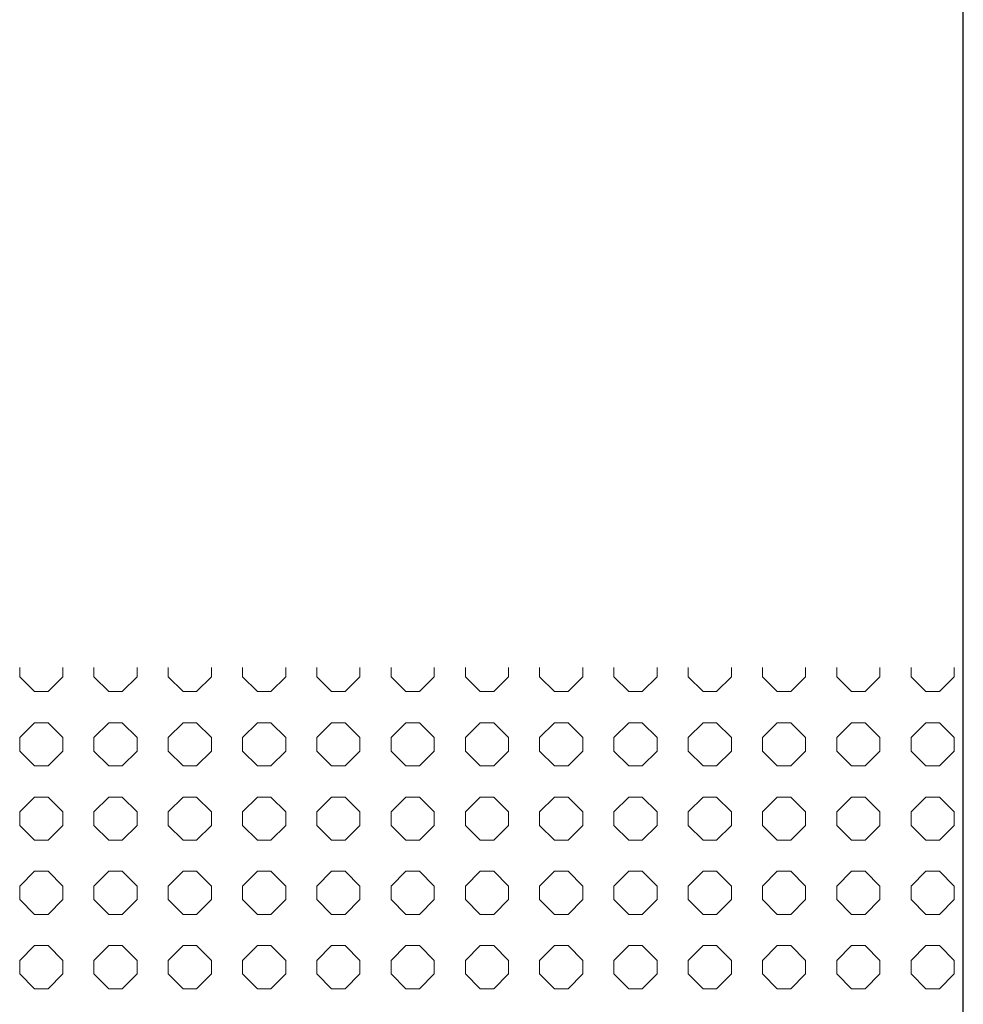
# Model space of a CAD drawing. Units: inches. Extents: x -903 to 2114, y -2753 to 698.
# Drawn here: x 678 to 897, y -2531 to -2303 of the extents above; entities that cross this region are included whole.
import ezdxf

# ---------------------------------------------------------------- set-up
doc = ezdxf.new("R2010")
doc.units = ezdxf.units.IN
doc.header["$MEASUREMENT"] = 0
doc.layers.add('PATTERN', color=7, linetype='Continuous', lineweight=0)

# ---------------------------------------------------------------- blocks, each defined once
blk = doc.blocks.new('Pattern 2 semplificato')
at = {"layer": 'PATTERN'}
for p, q in [((678.36, -2453.05), (678.36, -2455.22)), ((688.36, -2455.22), (688.36, -2453.05)), ((695.56, -2453.05), (695.56, -2455.22)), ((705.56, -2455.22), (705.56, -2453.05)), ((712.76, -2453.05), (712.76, -2455.22)), ((722.76, -2455.22), (722.76, -2453.05)), ((729.96, -2453.05), (729.96, -2455.22)), ((739.96, -2455.22), (739.96, -2453.05)), ((747.16, -2453.05), (747.16, -2455.22)), ((757.16, -2455.22), (757.16, -2453.05)), ((764.36, -2453.05), (764.36, -2455.22)), ((774.36, -2455.22), (774.36, -2453.05)), ((781.56, -2453.05), (781.56, -2455.22)), ((791.56, -2455.22), (791.56, -2453.05)), ((798.76, -2453.05), (798.76, -2455.22)), ((808.76, -2455.22), (808.76, -2453.05)), ((815.96, -2453.05), (815.96, -2455.22)), ((825.96, -2455.22), (825.96, -2453.05)), ((833.16, -2453.05), (833.16, -2455.22)), ((843.16, -2455.22), (843.16, -2453.05)), ((850.36, -2453.05), (850.36, -2455.22)), ((860.36, -2455.22), (860.36, -2453.05)), ((867.56, -2453.05), (867.56, -2455.22)), ((877.56, -2455.22), (877.56, -2453.05)), ((884.76, -2453.05), (884.76, -2455.22)), ((894.76, -2455.22), (894.76, -2453.05)), ((678.36, -2455.22), (681.8, -2458.65)), ((678.36, -2455.22), (681.8, -2458.65)), ((678.36, -2455.22), (678.36, -2455.22)), ((684.93, -2458.65), (688.36, -2455.22)), ((684.93, -2458.65), (688.36, -2455.22)), ((688.36, -2455.22), (688.36, -2455.22)), ((695.56, -2455.22), (699, -2458.65)), ((695.56, -2455.22), (699, -2458.65)), ((695.56, -2455.22), (695.56, -2455.22)), ((702.13, -2458.65), (705.56, -2455.22)), ((702.13, -2458.65), (705.56, -2455.22)), ((705.56, -2455.22), (705.56, -2455.22)), ((712.76, -2455.22), (716.2, -2458.65)), ((712.76, -2455.22), (716.2, -2458.65)), ((712.76, -2455.22), (712.76, -2455.22)), ((719.33, -2458.65), (722.76, -2455.22)), ((719.33, -2458.65), (722.76, -2455.22)), ((722.76, -2455.22), (722.76, -2455.22)), ((729.96, -2455.22), (733.4, -2458.65)), ((729.96, -2455.22), (733.4, -2458.65)), ((729.96, -2455.22), (729.96, -2455.22)), ((736.53, -2458.65), (739.96, -2455.22)), ((736.53, -2458.65), (739.96, -2455.22)), ((739.96, -2455.22), (739.96, -2455.22)), ((747.16, -2455.22), (750.6, -2458.65)), ((747.16, -2455.22), (750.6, -2458.65)), ((747.16, -2455.22), (747.16, -2455.22)), ((753.73, -2458.65), (757.16, -2455.22)), ((753.73, -2458.65), (757.16, -2455.22)), ((757.16, -2455.22), (757.16, -2455.22)), ((764.36, -2455.22), (767.8, -2458.65)), ((764.36, -2455.22), (767.8, -2458.65)), ((764.36, -2455.22), (764.36, -2455.22)), ((770.93, -2458.65), (774.36, -2455.22)), ((770.93, -2458.65), (774.36, -2455.22)), ((774.36, -2455.22), (774.36, -2455.22)), ((781.56, -2455.22), (785, -2458.65)), ((781.56, -2455.22), (785, -2458.65)), ((781.56, -2455.22), (781.56, -2455.22)), ((788.13, -2458.65), (791.56, -2455.22)), ((788.13, -2458.65), (791.56, -2455.22)), ((791.56, -2455.22), (791.56, -2455.22)), ((798.76, -2455.22), (802.2, -2458.65)), ((798.76, -2455.22), (802.2, -2458.65)), ((798.76, -2455.22), (798.76, -2455.22)), ((805.33, -2458.65), (808.76, -2455.22)), ((805.33, -2458.65), (808.76, -2455.22)), ((808.76, -2455.22), (808.76, -2455.22)), ((815.96, -2455.22), (819.4, -2458.65)), ((815.96, -2455.22), (819.4, -2458.65)), ((815.96, -2455.22), (815.96, -2455.22)), ((822.53, -2458.65), (825.96, -2455.22)), ((822.53, -2458.65), (825.96, -2455.22)), ((825.96, -2455.22), (825.96, -2455.22)), ((833.16, -2455.22), (836.6, -2458.65)), ((833.16, -2455.22), (836.6, -2458.65)), ((833.16, -2455.22), (833.16, -2455.22)), ((839.73, -2458.65), (843.16, -2455.22)), ((839.73, -2458.65), (843.16, -2455.22)), ((843.16, -2455.22), (843.16, -2455.22)), ((850.36, -2455.22), (853.8, -2458.65)), ((850.36, -2455.22), (853.8, -2458.65)), ((850.36, -2455.22), (850.36, -2455.22)), ((856.93, -2458.65), (860.36, -2455.22)), ((856.93, -2458.65), (860.36, -2455.22)), ((860.36, -2455.22), (860.36, -2455.22)), ((867.56, -2455.22), (871, -2458.65)), ((867.56, -2455.22), (871, -2458.65)), ((867.56, -2455.22), (867.56, -2455.22)), ((874.13, -2458.65), (877.56, -2455.22)), ((874.13, -2458.65), (877.56, -2455.22)), ((877.56, -2455.22), (877.56, -2455.22)), ((884.76, -2455.22), (888.2, -2458.65)), ((884.76, -2455.22), (888.2, -2458.65)), ((884.76, -2455.22), (884.76, -2455.22)), ((891.33, -2458.65), (894.76, -2455.22)), ((891.33, -2458.65), (894.76, -2455.22)), ((894.76, -2455.22), (894.76, -2455.22)), ((681.8, -2458.65), (684.93, -2458.65)), ((681.8, -2458.65), (681.8, -2458.65)), ((681.8, -2458.65), (684.93, -2458.65)), ((684.93, -2458.65), (684.93, -2458.65)), ((699, -2458.65), (702.13, -2458.65)), ((699, -2458.65), (699, -2458.65)), ((699, -2458.65), (702.13, -2458.65)), ((702.13, -2458.65), (702.13, -2458.65)), ((716.2, -2458.65), (719.33, -2458.65)), ((716.2, -2458.65), (716.2, -2458.65)), ((716.2, -2458.65), (719.33, -2458.65)), ((719.33, -2458.65), (719.33, -2458.65)), ((733.4, -2458.65), (736.53, -2458.65)), ((733.4, -2458.65), (733.4, -2458.65)), ((733.4, -2458.65), (736.53, -2458.65)), ((736.53, -2458.65), (736.53, -2458.65)), ((750.6, -2458.65), (753.73, -2458.65)), ((750.6, -2458.65), (750.6, -2458.65)), ((750.6, -2458.65), (753.73, -2458.65)), ((753.73, -2458.65), (753.73, -2458.65)), ((767.8, -2458.65), (770.93, -2458.65)), ((767.8, -2458.65), (767.8, -2458.65)), ((767.8, -2458.65), (770.93, -2458.65)), ((770.93, -2458.65), (770.93, -2458.65)), ((785, -2458.65), (788.13, -2458.65)), ((785, -2458.65), (785, -2458.65)), ((785, -2458.65), (788.13, -2458.65)), ((788.13, -2458.65), (788.13, -2458.65)), ((802.2, -2458.65), (805.33, -2458.65)), ((802.2, -2458.65), (802.2, -2458.65)), ((802.2, -2458.65), (805.33, -2458.65)), ((805.33, -2458.65), (805.33, -2458.65)), ((819.4, -2458.65), (822.53, -2458.65)), ((819.4, -2458.65), (819.4, -2458.65)), ((819.4, -2458.65), (822.53, -2458.65)), ((822.53, -2458.65), (822.53, -2458.65)), ((836.6, -2458.65), (839.73, -2458.65)), ((836.6, -2458.65), (836.6, -2458.65)), ((836.6, -2458.65), (839.73, -2458.65)), ((839.73, -2458.65), (839.73, -2458.65)), ((853.8, -2458.65), (856.93, -2458.65)), ((853.8, -2458.65), (853.8, -2458.65)), ((853.8, -2458.65), (856.93, -2458.65)), ((856.93, -2458.65), (856.93, -2458.65)), ((871, -2458.65), (874.13, -2458.65)), ((871, -2458.65), (871, -2458.65)), ((871, -2458.65), (874.13, -2458.65)), ((874.13, -2458.65), (874.13, -2458.65)), ((888.2, -2458.65), (891.33, -2458.65)), ((888.2, -2458.65), (888.2, -2458.65)), ((888.2, -2458.65), (891.33, -2458.65)), ((891.33, -2458.65), (891.33, -2458.65)), ((681.8, -2465.85), (678.36, -2469.29)), ((684.93, -2465.85), (681.8, -2465.85)), ((688.36, -2469.29), (684.93, -2465.85)), ((699, -2465.85), (695.56, -2469.29)), ((702.13, -2465.85), (699, -2465.85)), ((705.56, -2469.29), (702.13, -2465.85)), ((716.2, -2465.85), (712.76, -2469.29)), ((719.33, -2465.85), (716.2, -2465.85)), ((722.76, -2469.29), (719.33, -2465.85)), ((733.4, -2465.85), (729.96, -2469.29)), ((736.53, -2465.85), (733.4, -2465.85)), ((739.96, -2469.29), (736.53, -2465.85)), ((750.6, -2465.85), (747.16, -2469.29)), ((753.73, -2465.85), (750.6, -2465.85)), ((757.16, -2469.29), (753.73, -2465.85)), ((767.8, -2465.85), (764.36, -2469.29)), ((770.93, -2465.85), (767.8, -2465.85)), ((774.36, -2469.29), (770.93, -2465.85)), ((785, -2465.85), (781.56, -2469.29)), ((788.13, -2465.85), (785, -2465.85)), ((791.56, -2469.29), (788.13, -2465.85)), ((802.2, -2465.85), (798.76, -2469.29)), ((805.33, -2465.85), (802.2, -2465.85)), ((808.76, -2469.29), (805.33, -2465.85)), ((819.4, -2465.85), (815.96, -2469.29)), ((822.53, -2465.85), (819.4, -2465.85)), ((825.96, -2469.29), (822.53, -2465.85)), ((836.6, -2465.85), (833.16, -2469.29)), ((839.73, -2465.85), (836.6, -2465.85)), ((843.16, -2469.29), (839.73, -2465.85)), ((853.8, -2465.85), (850.36, -2469.29)), ((856.93, -2465.85), (853.8, -2465.85)), ((860.36, -2469.29), (856.93, -2465.85)), ((871, -2465.85), (867.56, -2469.29)), ((874.13, -2465.85), (871, -2465.85)), ((877.56, -2469.29), (874.13, -2465.85)), ((888.2, -2465.85), (884.76, -2469.29)), ((891.33, -2465.85), (888.2, -2465.85)), ((894.76, -2469.29), (891.33, -2465.85)), ((678.36, -2469.29), (678.36, -2472.42)), ((688.36, -2472.42), (688.36, -2469.29)), ((695.56, -2469.29), (695.56, -2472.42)), ((705.56, -2472.42), (705.56, -2469.29)), ((712.76, -2469.29), (712.76, -2472.42)), ((722.76, -2472.42), (722.76, -2469.29)), ((729.96, -2469.29), (729.96, -2472.42)), ((739.96, -2472.42), (739.96, -2469.29)), ((747.16, -2469.29), (747.16, -2472.42)), ((757.16, -2472.42), (757.16, -2469.29)), ((764.36, -2469.29), (764.36, -2472.42)), ((774.36, -2472.42), (774.36, -2469.29)), ((781.56, -2469.29), (781.56, -2472.42)), ((791.56, -2472.42), (791.56, -2469.29)), ((798.76, -2469.29), (798.76, -2472.42)), ((808.76, -2472.42), (808.76, -2469.29)), ((815.96, -2469.29), (815.96, -2472.42)), ((825.96, -2472.42), (825.96, -2469.29)), ((833.16, -2469.29), (833.16, -2472.42)), ((843.16, -2472.42), (843.16, -2469.29)), ((850.36, -2469.29), (850.36, -2472.42)), ((860.36, -2472.42), (860.36, -2469.29)), ((867.56, -2469.29), (867.56, -2472.42)), ((877.56, -2472.42), (877.56, -2469.29)), ((884.76, -2469.29), (884.76, -2472.42)), ((894.76, -2472.42), (894.76, -2469.29)), ((678.36, -2472.42), (681.8, -2475.85)), ((678.36, -2472.42), (681.8, -2475.85)), ((684.93, -2475.85), (688.36, -2472.42)), ((684.93, -2475.85), (688.36, -2472.42)), ((695.56, -2472.42), (699, -2475.85)), ((695.56, -2472.42), (699, -2475.85)), ((702.13, -2475.85), (705.56, -2472.42)), ((702.13, -2475.85), (705.56, -2472.42)), ((712.76, -2472.42), (716.2, -2475.85)), ((712.76, -2472.42), (716.2, -2475.85)), ((719.33, -2475.85), (722.76, -2472.42)), ((719.33, -2475.85), (722.76, -2472.42)), ((729.96, -2472.42), (733.4, -2475.85)), ((729.96, -2472.42), (733.4, -2475.85)), ((736.53, -2475.85), (739.96, -2472.42)), ((736.53, -2475.85), (739.96, -2472.42)), ((747.16, -2472.42), (750.6, -2475.85)), ((747.16, -2472.42), (750.6, -2475.85)), ((753.73, -2475.85), (757.16, -2472.42)), ((753.73, -2475.85), (757.16, -2472.42)), ((764.36, -2472.42), (767.8, -2475.85)), ((764.36, -2472.42), (767.8, -2475.85)), ((770.93, -2475.85), (774.36, -2472.42)), ((770.93, -2475.85), (774.36, -2472.42)), ((781.56, -2472.42), (785, -2475.85)), ((781.56, -2472.42), (785, -2475.85)), ((788.13, -2475.85), (791.56, -2472.42)), ((788.13, -2475.85), (791.56, -2472.42)), ((798.76, -2472.42), (802.2, -2475.85)), ((798.76, -2472.42), (802.2, -2475.85)), ((805.33, -2475.85), (808.76, -2472.42)), ((805.33, -2475.85), (808.76, -2472.42)), ((815.96, -2472.42), (819.4, -2475.85)), ((815.96, -2472.42), (819.4, -2475.85)), ((822.53, -2475.85), (825.96, -2472.42)), ((822.53, -2475.85), (825.96, -2472.42)), ((833.16, -2472.42), (836.6, -2475.85)), ((833.16, -2472.42), (836.6, -2475.85)), ((839.73, -2475.85), (843.16, -2472.42)), ((839.73, -2475.85), (843.16, -2472.42)), ((850.36, -2472.42), (853.8, -2475.85)), ((850.36, -2472.42), (853.8, -2475.85)), ((856.93, -2475.85), (860.36, -2472.42)), ((856.93, -2475.85), (860.36, -2472.42)), ((867.56, -2472.42), (871, -2475.85)), ((867.56, -2472.42), (871, -2475.85)), ((874.13, -2475.85), (877.56, -2472.42)), ((874.13, -2475.85), (877.56, -2472.42)), ((884.76, -2472.42), (888.2, -2475.85)), ((884.76, -2472.42), (888.2, -2475.85)), ((891.33, -2475.85), (894.76, -2472.42)), ((891.33, -2475.85), (894.76, -2472.42)), ((681.8, -2475.85), (684.93, -2475.85)), ((681.8, -2475.85), (681.8, -2475.85)), ((681.8, -2475.85), (684.93, -2475.85)), ((684.93, -2475.85), (684.93, -2475.85)), ((699, -2475.85), (702.13, -2475.85)), ((699, -2475.85), (699, -2475.85)), ((699, -2475.85), (702.13, -2475.85)), ((702.13, -2475.85), (702.13, -2475.85)), ((716.2, -2475.85), (719.33, -2475.85)), ((716.2, -2475.85), (716.2, -2475.85)), ((716.2, -2475.85), (719.33, -2475.85)), ((719.33, -2475.85), (719.33, -2475.85)), ((733.4, -2475.85), (736.53, -2475.85)), ((733.4, -2475.85), (733.4, -2475.85)), ((733.4, -2475.85), (736.53, -2475.85)), ((736.53, -2475.85), (736.53, -2475.85)), ((750.6, -2475.85), (753.73, -2475.85)), ((750.6, -2475.85), (750.6, -2475.85)), ((750.6, -2475.85), (753.73, -2475.85)), ((753.73, -2475.85), (753.73, -2475.85)), ((767.8, -2475.85), (770.93, -2475.85)), ((767.8, -2475.85), (767.8, -2475.85)), ((767.8, -2475.85), (770.93, -2475.85)), ((770.93, -2475.85), (770.93, -2475.85)), ((785, -2475.85), (788.13, -2475.85)), ((785, -2475.85), (785, -2475.85)), ((785, -2475.85), (788.13, -2475.85)), ((788.13, -2475.85), (788.13, -2475.85)), ((802.2, -2475.85), (805.33, -2475.85)), ((802.2, -2475.85), (802.2, -2475.85)), ((802.2, -2475.85), (805.33, -2475.85)), ((805.33, -2475.85), (805.33, -2475.85)), ((819.4, -2475.85), (822.53, -2475.85)), ((819.4, -2475.85), (819.4, -2475.85)), ((819.4, -2475.85), (822.53, -2475.85)), ((822.53, -2475.85), (822.53, -2475.85)), ((836.6, -2475.85), (839.73, -2475.85)), ((836.6, -2475.85), (836.6, -2475.85)), ((836.6, -2475.85), (839.73, -2475.85)), ((839.73, -2475.85), (839.73, -2475.85)), ((853.8, -2475.85), (856.93, -2475.85)), ((853.8, -2475.85), (853.8, -2475.85)), ((853.8, -2475.85), (856.93, -2475.85)), ((856.93, -2475.85), (856.93, -2475.85)), ((871, -2475.85), (874.13, -2475.85)), ((871, -2475.85), (871, -2475.85)), ((871, -2475.85), (874.13, -2475.85)), ((874.13, -2475.85), (874.13, -2475.85)), ((888.2, -2475.85), (891.33, -2475.85)), ((888.2, -2475.85), (888.2, -2475.85)), ((888.2, -2475.85), (891.33, -2475.85)), ((891.33, -2475.85), (891.33, -2475.85)), ((681.8, -2483.05), (678.36, -2486.49)), ((684.93, -2483.05), (681.8, -2483.05)), ((688.36, -2486.49), (684.93, -2483.05)), ((699, -2483.05), (695.56, -2486.49)), ((702.13, -2483.05), (699, -2483.05)), ((705.56, -2486.49), (702.13, -2483.05)), ((716.2, -2483.05), (712.76, -2486.49)), ((719.33, -2483.05), (716.2, -2483.05)), ((722.76, -2486.49), (719.33, -2483.05)), ((733.4, -2483.05), (729.96, -2486.49)), ((736.53, -2483.05), (733.4, -2483.05)), ((739.96, -2486.49), (736.53, -2483.05)), ((750.6, -2483.05), (747.16, -2486.49)), ((753.73, -2483.05), (750.6, -2483.05)), ((757.16, -2486.49), (753.73, -2483.05)), ((767.8, -2483.05), (764.36, -2486.49)), ((770.93, -2483.05), (767.8, -2483.05)), ((774.36, -2486.49), (770.93, -2483.05)), ((785, -2483.05), (781.56, -2486.49)), ((788.13, -2483.05), (785, -2483.05)), ((791.56, -2486.49), (788.13, -2483.05)), ((802.2, -2483.05), (798.76, -2486.49)), ((805.33, -2483.05), (802.2, -2483.05)), ((808.76, -2486.49), (805.33, -2483.05)), ((819.4, -2483.05), (815.96, -2486.49)), ((822.53, -2483.05), (819.4, -2483.05)), ((825.96, -2486.49), (822.53, -2483.05)), ((836.6, -2483.05), (833.16, -2486.49)), ((839.73, -2483.05), (836.6, -2483.05)), ((843.16, -2486.49), (839.73, -2483.05)), ((853.8, -2483.05), (850.36, -2486.49)), ((856.93, -2483.05), (853.8, -2483.05)), ((860.36, -2486.49), (856.93, -2483.05)), ((871, -2483.05), (867.56, -2486.49)), ((874.13, -2483.05), (871, -2483.05)), ((877.56, -2486.49), (874.13, -2483.05)), ((888.2, -2483.05), (884.76, -2486.49)), ((891.33, -2483.05), (888.2, -2483.05)), ((894.76, -2486.49), (891.33, -2483.05)), ((678.36, -2486.49), (678.36, -2489.62)), ((688.36, -2489.62), (688.36, -2486.49)), ((695.56, -2486.49), (695.56, -2489.62)), ((705.56, -2489.62), (705.56, -2486.49)), ((712.76, -2486.49), (712.76, -2489.62)), ((722.76, -2489.62), (722.76, -2486.49)), ((729.96, -2486.49), (729.96, -2489.62)), ((739.96, -2489.62), (739.96, -2486.49)), ((747.16, -2486.49), (747.16, -2489.62)), ((757.16, -2489.62), (757.16, -2486.49)), ((764.36, -2486.49), (764.36, -2489.62)), ((774.36, -2489.62), (774.36, -2486.49)), ((781.56, -2486.49), (781.56, -2489.62)), ((791.56, -2489.62), (791.56, -2486.49)), ((798.76, -2486.49), (798.76, -2489.62)), ((808.76, -2489.62), (808.76, -2486.49)), ((815.96, -2486.49), (815.96, -2489.62)), ((825.96, -2489.62), (825.96, -2486.49)), ((833.16, -2486.49), (833.16, -2489.62)), ((843.16, -2489.62), (843.16, -2486.49)), ((850.36, -2486.49), (850.36, -2489.62)), ((860.36, -2489.62), (860.36, -2486.49)), ((867.56, -2486.49), (867.56, -2489.62)), ((877.56, -2489.62), (877.56, -2486.49)), ((884.76, -2486.49), (884.76, -2489.62)), ((894.76, -2489.62), (894.76, -2486.49)), ((678.36, -2489.62), (681.8, -2493.05)), ((678.36, -2489.62), (681.8, -2493.05)), ((684.93, -2493.05), (688.36, -2489.62)), ((684.93, -2493.05), (688.36, -2489.62)), ((695.56, -2489.62), (699, -2493.05)), ((695.56, -2489.62), (699, -2493.05)), ((702.13, -2493.05), (705.56, -2489.62)), ((702.13, -2493.05), (705.56, -2489.62)), ((712.76, -2489.62), (716.2, -2493.05)), ((712.76, -2489.62), (716.2, -2493.05)), ((719.33, -2493.05), (722.76, -2489.62)), ((719.33, -2493.05), (722.76, -2489.62)), ((729.96, -2489.62), (733.4, -2493.05)), ((729.96, -2489.62), (733.4, -2493.05)), ((736.53, -2493.05), (739.96, -2489.62)), ((736.53, -2493.05), (739.96, -2489.62)), ((747.16, -2489.62), (750.6, -2493.05)), ((747.16, -2489.62), (750.6, -2493.05)), ((753.73, -2493.05), (757.16, -2489.62)), ((753.73, -2493.05), (757.16, -2489.62)), ((764.36, -2489.62), (767.8, -2493.05)), ((764.36, -2489.62), (767.8, -2493.05)), ((770.93, -2493.05), (774.36, -2489.62)), ((770.93, -2493.05), (774.36, -2489.62)), ((781.56, -2489.62), (785, -2493.05)), ((781.56, -2489.62), (785, -2493.05)), ((788.13, -2493.05), (791.56, -2489.62)), ((788.13, -2493.05), (791.56, -2489.62)), ((798.76, -2489.62), (802.2, -2493.05)), ((798.76, -2489.62), (802.2, -2493.05)), ((805.33, -2493.05), (808.76, -2489.62)), ((805.33, -2493.05), (808.76, -2489.62)), ((815.96, -2489.62), (819.4, -2493.05)), ((815.96, -2489.62), (819.4, -2493.05)), ((822.53, -2493.05), (825.96, -2489.62)), ((822.53, -2493.05), (825.96, -2489.62)), ((833.16, -2489.62), (836.6, -2493.05)), ((833.16, -2489.62), (836.6, -2493.05)), ((839.73, -2493.05), (843.16, -2489.62)), ((839.73, -2493.05), (843.16, -2489.62)), ((850.36, -2489.62), (853.8, -2493.05)), ((850.36, -2489.62), (853.8, -2493.05)), ((856.93, -2493.05), (860.36, -2489.62)), ((856.93, -2493.05), (860.36, -2489.62)), ((867.56, -2489.62), (871, -2493.05)), ((867.56, -2489.62), (871, -2493.05)), ((874.13, -2493.05), (877.56, -2489.62)), ((874.13, -2493.05), (877.56, -2489.62)), ((884.76, -2489.62), (888.2, -2493.05)), ((884.76, -2489.62), (888.2, -2493.05)), ((891.33, -2493.05), (894.76, -2489.62)), ((891.33, -2493.05), (894.76, -2489.62)), ((681.8, -2493.05), (684.93, -2493.05)), ((681.8, -2493.05), (681.8, -2493.05)), ((681.8, -2493.05), (684.93, -2493.05)), ((684.93, -2493.05), (684.93, -2493.05)), ((699, -2493.05), (702.13, -2493.05)), ((699, -2493.05), (699, -2493.05)), ((699, -2493.05), (702.13, -2493.05)), ((702.13, -2493.05), (702.13, -2493.05)), ((716.2, -2493.05), (719.33, -2493.05)), ((716.2, -2493.05), (716.2, -2493.05)), ((716.2, -2493.05), (719.33, -2493.05)), ((719.33, -2493.05), (719.33, -2493.05)), ((733.4, -2493.05), (736.53, -2493.05)), ((733.4, -2493.05), (733.4, -2493.05)), ((733.4, -2493.05), (736.53, -2493.05)), ((736.53, -2493.05), (736.53, -2493.05)), ((750.6, -2493.05), (753.73, -2493.05)), ((750.6, -2493.05), (750.6, -2493.05)), ((750.6, -2493.05), (753.73, -2493.05)), ((753.73, -2493.05), (753.73, -2493.05)), ((767.8, -2493.05), (770.93, -2493.05)), ((767.8, -2493.05), (767.8, -2493.05)), ((767.8, -2493.05), (770.93, -2493.05)), ((770.93, -2493.05), (770.93, -2493.05)), ((785, -2493.05), (788.13, -2493.05)), ((785, -2493.05), (785, -2493.05)), ((785, -2493.05), (788.13, -2493.05)), ((788.13, -2493.05), (788.13, -2493.05)), ((802.2, -2493.05), (805.33, -2493.05)), ((802.2, -2493.05), (802.2, -2493.05)), ((802.2, -2493.05), (805.33, -2493.05)), ((805.33, -2493.05), (805.33, -2493.05)), ((819.4, -2493.05), (822.53, -2493.05)), ((819.4, -2493.05), (819.4, -2493.05)), ((819.4, -2493.05), (822.53, -2493.05)), ((822.53, -2493.05), (822.53, -2493.05)), ((836.6, -2493.05), (839.73, -2493.05)), ((836.6, -2493.05), (836.6, -2493.05)), ((836.6, -2493.05), (839.73, -2493.05)), ((839.73, -2493.05), (839.73, -2493.05)), ((853.8, -2493.05), (856.93, -2493.05)), ((853.8, -2493.05), (853.8, -2493.05)), ((853.8, -2493.05), (856.93, -2493.05)), ((856.93, -2493.05), (856.93, -2493.05)), ((871, -2493.05), (874.13, -2493.05)), ((871, -2493.05), (871, -2493.05)), ((871, -2493.05), (874.13, -2493.05)), ((874.13, -2493.05), (874.13, -2493.05)), ((888.2, -2493.05), (891.33, -2493.05)), ((888.2, -2493.05), (888.2, -2493.05)), ((888.2, -2493.05), (891.33, -2493.05)), ((891.33, -2493.05), (891.33, -2493.05)), ((681.8, -2500.25), (678.36, -2503.69)), ((684.93, -2500.25), (681.8, -2500.25)), ((688.36, -2503.69), (684.93, -2500.25)), ((699, -2500.25), (695.56, -2503.69)), ((702.13, -2500.25), (699, -2500.25)), ((705.56, -2503.69), (702.13, -2500.25)), ((716.2, -2500.25), (712.76, -2503.69)), ((719.33, -2500.25), (716.2, -2500.25)), ((722.76, -2503.69), (719.33, -2500.25)), ((733.4, -2500.25), (729.96, -2503.69)), ((736.53, -2500.25), (733.4, -2500.25)), ((739.96, -2503.69), (736.53, -2500.25)), ((750.6, -2500.25), (747.16, -2503.69)), ((753.73, -2500.25), (750.6, -2500.25)), ((757.16, -2503.69), (753.73, -2500.25)), ((767.8, -2500.25), (764.36, -2503.69)), ((770.93, -2500.25), (767.8, -2500.25)), ((774.36, -2503.69), (770.93, -2500.25)), ((785, -2500.25), (781.56, -2503.69)), ((788.13, -2500.25), (785, -2500.25)), ((791.56, -2503.69), (788.13, -2500.25)), ((802.2, -2500.25), (798.76, -2503.69)), ((805.33, -2500.25), (802.2, -2500.25)), ((808.76, -2503.69), (805.33, -2500.25)), ((819.4, -2500.25), (815.96, -2503.69)), ((822.53, -2500.25), (819.4, -2500.25)), ((825.96, -2503.69), (822.53, -2500.25)), ((836.6, -2500.25), (833.16, -2503.69)), ((839.73, -2500.25), (836.6, -2500.25)), ((843.16, -2503.69), (839.73, -2500.25)), ((853.8, -2500.25), (850.36, -2503.69)), ((856.93, -2500.25), (853.8, -2500.25)), ((860.36, -2503.69), (856.93, -2500.25)), ((871, -2500.25), (867.56, -2503.69)), ((874.13, -2500.25), (871, -2500.25)), ((877.56, -2503.69), (874.13, -2500.25)), ((888.2, -2500.25), (884.76, -2503.69)), ((891.33, -2500.25), (888.2, -2500.25)), ((894.76, -2503.69), (891.33, -2500.25)), ((678.36, -2503.69), (678.36, -2506.82)), ((688.36, -2506.82), (688.36, -2503.69)), ((695.56, -2503.69), (695.56, -2506.82)), ((705.56, -2506.82), (705.56, -2503.69)), ((712.76, -2503.69), (712.76, -2506.82)), ((722.76, -2506.82), (722.76, -2503.69)), ((729.96, -2503.69), (729.96, -2506.82)), ((739.96, -2506.82), (739.96, -2503.69)), ((747.16, -2503.69), (747.16, -2506.82)), ((757.16, -2506.82), (757.16, -2503.69)), ((764.36, -2503.69), (764.36, -2506.82)), ((774.36, -2506.82), (774.36, -2503.69)), ((781.56, -2503.69), (781.56, -2506.82)), ((791.56, -2506.82), (791.56, -2503.69)), ((798.76, -2503.69), (798.76, -2506.82)), ((808.76, -2506.82), (808.76, -2503.69)), ((815.96, -2503.69), (815.96, -2506.82)), ((825.96, -2506.82), (825.96, -2503.69)), ((833.16, -2503.69), (833.16, -2506.82)), ((843.16, -2506.82), (843.16, -2503.69)), ((850.36, -2503.69), (850.36, -2506.82)), ((860.36, -2506.82), (860.36, -2503.69)), ((867.56, -2503.69), (867.56, -2506.82)), ((877.56, -2506.82), (877.56, -2503.69)), ((884.76, -2503.69), (884.76, -2506.82)), ((894.76, -2506.82), (894.76, -2503.69)), ((678.36, -2506.82), (681.8, -2510.25)), ((678.36, -2506.82), (681.8, -2510.25)), ((684.93, -2510.25), (688.36, -2506.82)), ((684.93, -2510.25), (688.36, -2506.82)), ((695.56, -2506.82), (699, -2510.25)), ((695.56, -2506.82), (699, -2510.25)), ((702.13, -2510.25), (705.56, -2506.82)), ((702.13, -2510.25), (705.56, -2506.82)), ((712.76, -2506.82), (716.2, -2510.25)), ((712.76, -2506.82), (716.2, -2510.25)), ((719.33, -2510.25), (722.76, -2506.82)), ((719.33, -2510.25), (722.76, -2506.82)), ((729.96, -2506.82), (733.4, -2510.25)), ((729.96, -2506.82), (733.4, -2510.25)), ((736.53, -2510.25), (739.96, -2506.82)), ((736.53, -2510.25), (739.96, -2506.82)), ((747.16, -2506.82), (750.6, -2510.25)), ((747.16, -2506.82), (750.6, -2510.25)), ((753.73, -2510.25), (757.16, -2506.82)), ((753.73, -2510.25), (757.16, -2506.82)), ((764.36, -2506.82), (767.8, -2510.25)), ((764.36, -2506.82), (767.8, -2510.25)), ((770.93, -2510.25), (774.36, -2506.82)), ((770.93, -2510.25), (774.36, -2506.82)), ((781.56, -2506.82), (785, -2510.25)), ((781.56, -2506.82), (785, -2510.25)), ((788.13, -2510.25), (791.56, -2506.82)), ((788.13, -2510.25), (791.56, -2506.82)), ((798.76, -2506.82), (802.2, -2510.25)), ((798.76, -2506.82), (802.2, -2510.25)), ((805.33, -2510.25), (808.76, -2506.82)), ((805.33, -2510.25), (808.76, -2506.82)), ((815.96, -2506.82), (819.4, -2510.25)), ((815.96, -2506.82), (819.4, -2510.25)), ((822.53, -2510.25), (825.96, -2506.82)), ((822.53, -2510.25), (825.96, -2506.82)), ((833.16, -2506.82), (836.6, -2510.25)), ((833.16, -2506.82), (836.6, -2510.25)), ((839.73, -2510.25), (843.16, -2506.82)), ((839.73, -2510.25), (843.16, -2506.82)), ((850.36, -2506.82), (853.8, -2510.25)), ((850.36, -2506.82), (853.8, -2510.25)), ((856.93, -2510.25), (860.36, -2506.82)), ((856.93, -2510.25), (860.36, -2506.82)), ((867.56, -2506.82), (871, -2510.25)), ((867.56, -2506.82), (871, -2510.25)), ((874.13, -2510.25), (877.56, -2506.82)), ((874.13, -2510.25), (877.56, -2506.82)), ((884.76, -2506.82), (888.2, -2510.25)), ((884.76, -2506.82), (888.2, -2510.25)), ((891.33, -2510.25), (894.76, -2506.82)), ((891.33, -2510.25), (894.76, -2506.82)), ((681.8, -2510.25), (684.93, -2510.25)), ((681.8, -2510.25), (681.8, -2510.25)), ((681.8, -2510.25), (684.93, -2510.25)), ((684.93, -2510.25), (684.93, -2510.25)), ((699, -2510.25), (702.13, -2510.25)), ((699, -2510.25), (699, -2510.25)), ((699, -2510.25), (702.13, -2510.25)), ((702.13, -2510.25), (702.13, -2510.25)), ((716.2, -2510.25), (719.33, -2510.25)), ((716.2, -2510.25), (716.2, -2510.25)), ((716.2, -2510.25), (719.33, -2510.25)), ((719.33, -2510.25), (719.33, -2510.25)), ((733.4, -2510.25), (736.53, -2510.25)), ((733.4, -2510.25), (733.4, -2510.25)), ((733.4, -2510.25), (736.53, -2510.25)), ((736.53, -2510.25), (736.53, -2510.25)), ((750.6, -2510.25), (753.73, -2510.25)), ((750.6, -2510.25), (750.6, -2510.25)), ((750.6, -2510.25), (753.73, -2510.25)), ((753.73, -2510.25), (753.73, -2510.25)), ((767.8, -2510.25), (770.93, -2510.25)), ((767.8, -2510.25), (767.8, -2510.25)), ((767.8, -2510.25), (770.93, -2510.25)), ((770.93, -2510.25), (770.93, -2510.25)), ((785, -2510.25), (788.13, -2510.25)), ((785, -2510.25), (785, -2510.25)), ((785, -2510.25), (788.13, -2510.25)), ((788.13, -2510.25), (788.13, -2510.25)), ((802.2, -2510.25), (805.33, -2510.25)), ((802.2, -2510.25), (802.2, -2510.25)), ((802.2, -2510.25), (805.33, -2510.25)), ((805.33, -2510.25), (805.33, -2510.25)), ((819.4, -2510.25), (822.53, -2510.25)), ((819.4, -2510.25), (819.4, -2510.25)), ((819.4, -2510.25), (822.53, -2510.25)), ((822.53, -2510.25), (822.53, -2510.25)), ((836.6, -2510.25), (839.73, -2510.25)), ((836.6, -2510.25), (836.6, -2510.25)), ((836.6, -2510.25), (839.73, -2510.25)), ((839.73, -2510.25), (839.73, -2510.25)), ((853.8, -2510.25), (856.93, -2510.25)), ((853.8, -2510.25), (853.8, -2510.25)), ((853.8, -2510.25), (856.93, -2510.25)), ((856.93, -2510.25), (856.93, -2510.25)), ((871, -2510.25), (874.13, -2510.25)), ((871, -2510.25), (871, -2510.25)), ((871, -2510.25), (874.13, -2510.25)), ((874.13, -2510.25), (874.13, -2510.25)), ((888.2, -2510.25), (891.33, -2510.25)), ((888.2, -2510.25), (888.2, -2510.25)), ((888.2, -2510.25), (891.33, -2510.25)), ((891.33, -2510.25), (891.33, -2510.25)), ((681.8, -2517.45), (678.36, -2520.89)), ((684.93, -2517.45), (681.8, -2517.45)), ((688.36, -2520.89), (684.93, -2517.45)), ((699, -2517.45), (695.56, -2520.89)), ((702.13, -2517.45), (699, -2517.45)), ((705.56, -2520.89), (702.13, -2517.45)), ((716.2, -2517.45), (712.76, -2520.89)), ((719.33, -2517.45), (716.2, -2517.45)), ((722.76, -2520.89), (719.33, -2517.45)), ((733.4, -2517.45), (729.96, -2520.89)), ((736.53, -2517.45), (733.4, -2517.45)), ((739.96, -2520.89), (736.53, -2517.45)), ((750.6, -2517.45), (747.16, -2520.89)), ((753.73, -2517.45), (750.6, -2517.45)), ((757.16, -2520.89), (753.73, -2517.45)), ((767.8, -2517.45), (764.36, -2520.89)), ((770.93, -2517.45), (767.8, -2517.45)), ((774.36, -2520.89), (770.93, -2517.45)), ((785, -2517.45), (781.56, -2520.89)), ((788.13, -2517.45), (785, -2517.45)), ((791.56, -2520.89), (788.13, -2517.45)), ((802.2, -2517.45), (798.76, -2520.89)), ((805.33, -2517.45), (802.2, -2517.45)), ((808.76, -2520.89), (805.33, -2517.45)), ((819.4, -2517.45), (815.96, -2520.89)), ((822.53, -2517.45), (819.4, -2517.45)), ((825.96, -2520.89), (822.53, -2517.45)), ((836.6, -2517.45), (833.16, -2520.89)), ((839.73, -2517.45), (836.6, -2517.45)), ((843.16, -2520.89), (839.73, -2517.45)), ((853.8, -2517.45), (850.36, -2520.89)), ((856.93, -2517.45), (853.8, -2517.45)), ((860.36, -2520.89), (856.93, -2517.45)), ((871, -2517.45), (867.56, -2520.89)), ((874.13, -2517.45), (871, -2517.45)), ((877.56, -2520.89), (874.13, -2517.45)), ((888.2, -2517.45), (884.76, -2520.89)), ((891.33, -2517.45), (888.2, -2517.45)), ((894.76, -2520.89), (891.33, -2517.45)), ((678.36, -2520.89), (678.36, -2524.02)), ((688.36, -2524.02), (688.36, -2520.89)), ((695.56, -2520.89), (695.56, -2524.02)), ((705.56, -2524.02), (705.56, -2520.89)), ((712.76, -2520.89), (712.76, -2524.02)), ((722.76, -2524.02), (722.76, -2520.89)), ((729.96, -2520.89), (729.96, -2524.02)), ((739.96, -2524.02), (739.96, -2520.89)), ((747.16, -2520.89), (747.16, -2524.02)), ((757.16, -2524.02), (757.16, -2520.89)), ((764.36, -2520.89), (764.36, -2524.02)), ((774.36, -2524.02), (774.36, -2520.89)), ((781.56, -2520.89), (781.56, -2524.02)), ((791.56, -2524.02), (791.56, -2520.89)), ((798.76, -2520.89), (798.76, -2524.02)), ((808.76, -2524.02), (808.76, -2520.89)), ((815.96, -2520.89), (815.96, -2524.02)), ((825.96, -2524.02), (825.96, -2520.89)), ((833.16, -2520.89), (833.16, -2524.02)), ((843.16, -2524.02), (843.16, -2520.89)), ((850.36, -2520.89), (850.36, -2524.02)), ((860.36, -2524.02), (860.36, -2520.89)), ((867.56, -2520.89), (867.56, -2524.02)), ((877.56, -2524.02), (877.56, -2520.89)), ((884.76, -2520.89), (884.76, -2524.02)), ((894.76, -2524.02), (894.76, -2520.89)), ((678.36, -2524.02), (681.8, -2527.45)), ((678.36, -2524.02), (681.8, -2527.45)), ((684.93, -2527.45), (688.36, -2524.02)), ((684.93, -2527.45), (688.36, -2524.02)), ((695.56, -2524.02), (699, -2527.45)), ((695.56, -2524.02), (699, -2527.45)), ((702.13, -2527.45), (705.56, -2524.02)), ((702.13, -2527.45), (705.56, -2524.02)), ((712.76, -2524.02), (716.2, -2527.45)), ((712.76, -2524.02), (716.2, -2527.45)), ((719.33, -2527.45), (722.76, -2524.02)), ((719.33, -2527.45), (722.76, -2524.02)), ((729.96, -2524.02), (733.4, -2527.45)), ((729.96, -2524.02), (733.4, -2527.45)), ((736.53, -2527.45), (739.96, -2524.02)), ((736.53, -2527.45), (739.96, -2524.02)), ((747.16, -2524.02), (750.6, -2527.45)), ((747.16, -2524.02), (750.6, -2527.45)), ((753.73, -2527.45), (757.16, -2524.02)), ((753.73, -2527.45), (757.16, -2524.02)), ((764.36, -2524.02), (767.8, -2527.45)), ((764.36, -2524.02), (767.8, -2527.45)), ((770.93, -2527.45), (774.36, -2524.02)), ((770.93, -2527.45), (774.36, -2524.02)), ((781.56, -2524.02), (785, -2527.45)), ((781.56, -2524.02), (785, -2527.45)), ((788.13, -2527.45), (791.56, -2524.02)), ((788.13, -2527.45), (791.56, -2524.02)), ((798.76, -2524.02), (802.2, -2527.45)), ((798.76, -2524.02), (802.2, -2527.45)), ((805.33, -2527.45), (808.76, -2524.02)), ((805.33, -2527.45), (808.76, -2524.02)), ((815.96, -2524.02), (819.4, -2527.45)), ((815.96, -2524.02), (819.4, -2527.45)), ((822.53, -2527.45), (825.96, -2524.02)), ((822.53, -2527.45), (825.96, -2524.02)), ((833.16, -2524.02), (836.6, -2527.45)), ((833.16, -2524.02), (836.6, -2527.45)), ((839.73, -2527.45), (843.16, -2524.02)), ((839.73, -2527.45), (843.16, -2524.02)), ((850.36, -2524.02), (853.8, -2527.45)), ((850.36, -2524.02), (853.8, -2527.45)), ((856.93, -2527.45), (860.36, -2524.02)), ((856.93, -2527.45), (860.36, -2524.02)), ((867.56, -2524.02), (871, -2527.45)), ((867.56, -2524.02), (871, -2527.45)), ((874.13, -2527.45), (877.56, -2524.02)), ((874.13, -2527.45), (877.56, -2524.02)), ((884.76, -2524.02), (888.2, -2527.45)), ((884.76, -2524.02), (888.2, -2527.45)), ((891.33, -2527.45), (894.76, -2524.02)), ((891.33, -2527.45), (894.76, -2524.02)), ((681.8, -2527.45), (684.93, -2527.45)), ((681.8, -2527.45), (681.8, -2527.45)), ((681.8, -2527.45), (684.93, -2527.45)), ((684.93, -2527.45), (684.93, -2527.45)), ((699, -2527.45), (702.13, -2527.45)), ((699, -2527.45), (699, -2527.45)), ((699, -2527.45), (702.13, -2527.45)), ((702.13, -2527.45), (702.13, -2527.45)), ((716.2, -2527.45), (719.33, -2527.45)), ((716.2, -2527.45), (716.2, -2527.45)), ((716.2, -2527.45), (719.33, -2527.45)), ((719.33, -2527.45), (719.33, -2527.45)), ((733.4, -2527.45), (736.53, -2527.45)), ((733.4, -2527.45), (733.4, -2527.45)), ((733.4, -2527.45), (736.53, -2527.45)), ((736.53, -2527.45), (736.53, -2527.45)), ((750.6, -2527.45), (753.73, -2527.45)), ((750.6, -2527.45), (750.6, -2527.45)), ((750.6, -2527.45), (753.73, -2527.45)), ((753.73, -2527.45), (753.73, -2527.45)), ((767.8, -2527.45), (770.93, -2527.45)), ((767.8, -2527.45), (767.8, -2527.45)), ((767.8, -2527.45), (770.93, -2527.45)), ((770.93, -2527.45), (770.93, -2527.45)), ((785, -2527.45), (788.13, -2527.45)), ((785, -2527.45), (785, -2527.45)), ((785, -2527.45), (788.13, -2527.45)), ((788.13, -2527.45), (788.13, -2527.45)), ((802.2, -2527.45), (805.33, -2527.45)), ((802.2, -2527.45), (802.2, -2527.45)), ((802.2, -2527.45), (805.33, -2527.45)), ((805.33, -2527.45), (805.33, -2527.45)), ((819.4, -2527.45), (822.53, -2527.45)), ((819.4, -2527.45), (819.4, -2527.45)), ((819.4, -2527.45), (822.53, -2527.45)), ((822.53, -2527.45), (822.53, -2527.45)), ((836.6, -2527.45), (839.73, -2527.45)), ((836.6, -2527.45), (836.6, -2527.45)), ((836.6, -2527.45), (839.73, -2527.45)), ((839.73, -2527.45), (839.73, -2527.45)), ((853.8, -2527.45), (856.93, -2527.45)), ((853.8, -2527.45), (853.8, -2527.45)), ((853.8, -2527.45), (856.93, -2527.45)), ((856.93, -2527.45), (856.93, -2527.45)), ((871, -2527.45), (874.13, -2527.45)), ((871, -2527.45), (871, -2527.45)), ((871, -2527.45), (874.13, -2527.45)), ((874.13, -2527.45), (874.13, -2527.45)), ((888.2, -2527.45), (891.33, -2527.45)), ((888.2, -2527.45), (888.2, -2527.45)), ((888.2, -2527.45), (891.33, -2527.45)), ((891.33, -2527.45), (891.33, -2527.45))]:
    blk.add_line(p, q, dxfattribs=at)

msp = doc.modelspace()

# ---------------------------------------------------------------- linework, layer by layer
msp.add_line((896.87, -2753.05), (896.87, -1853.05))

# ---------------------------------------------------------------- block references
at = {"layer": 'PATTERN'}
msp.add_blockref('Pattern 2 semplificato', (0, 0), dxfattribs=at)

doc.saveas('drawing.dxf')
